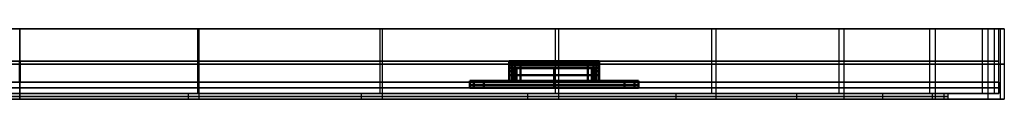
# Model space of a CAD drawing. Units: millimetres. Extents: x -350 to 350, y -6 to 19.
# Drawn here: x 0 to 350, y -6 to 19 of the extents above; entities that cross this region are included whole.
import ezdxf

# ---------------------------------------------------------------- set-up
doc = ezdxf.new("R2010")
doc.units = ezdxf.units.MM
doc.layers.add('Domyślna', color=7, linetype='Continuous', lineweight=50, true_color=0x000000)
doc.layers.add('Kształt', color=7, linetype='Continuous', true_color=0x0606a2)

msp = doc.modelspace()

# ---------------------------------------------------------------- linework, layer by layer
at = {"layer": 'Domyślna'}
for p, q in [((174, 7.5, 204), (175.5, 7.5, 204)), ((176, 0, 194), (176, 7.5, 194)), ((190, 7.5, 190), (190, 7.5, 191.5)), ((190, 7.5, 216.5), (190, 7.5, 218)), ((204, 0, 194), (204, 7.5, 194)), ((204.5, 7.5, 204), (206, 7.5, 204)), ((174, 7, 204), (206, 7, 204)), ((174, 7, 204), (175.5, 7, 204)), ((174, 5, 214), (174, 5, 194)), ((174, 5, 214), (174, 0, 214)), ((174, 5, 214), (174, 5, 194)), ((174, 5, 194), (174, 0, 194)), ((174, 0, 214), (174, 5, 214)), ((174, 5, 204), (174, 0, 204)), ((174, 5, 204), (206, 5, 204)), ((174, 4, 176), (174, 0.25, 176)), ((174, 3.75, 174.71), (174, 3.75, 194)), ((175.17, 5, 216.83), (175.17, 0, 216.83)), ((176, 4, 176), (176, 0.25, 176)), ((176, 3.75, 174.71), (176, 3.75, 194)), ((202, 5, 218), (178, 5, 218)), ((178, 5, 190), (202, 5, 190)), ((202, 5, 218), (178, 5, 218)), ((178, 5, 218), (178, 0, 218)), ((178, 0, 218), (178, 5, 218)), ((190, 7, 190), (190, 7, 218)), ((190, 7, 190), (190, 7, 191.5)), ((190, 7, 216.5), (190, 7, 218)), ((190, 5, 218), (190, 0, 218)), ((190, 5, 190), (190, 5, 218)), ((202, 0, 218), (202, 5, 218)), ((202, 5, 218), (202, 0, 218)), ((204, 4, 176), (204, 0.25, 176)), ((204, 3.75, 174.71), (204, 3.75, 194)), ((204.5, 7, 204), (206, 7, 204)), ((204.83, 5, 216.83), (204.83, 0, 216.83)), ((206, 5, 194), (206, 5, 214)), ((206, 5, 194), (206, 5, 214)), ((206, 5, 214), (206, 0, 214)), ((206, 0, 194), (206, 5, 194)), ((206, 5, 204), (206, 0, 204)), ((206, 0, 214), (206, 5, 214)), ((206, 4, 176), (206, 0.25, 176)), ((206, 3.75, 174.71), (206, 3.75, 194)), ((160, 0.5, 188), (162, 0.5, 188)), ((160, 0, 188), (220, 0, 188)), ((160, 0, 188), (162, 0, 188)), ((174, 2.5, 214), (174, 2.5, 194)), ((174, 0, 194), (174, 0, 214)), ((202, 2.5, 218), (178, 2.5, 218)), ((178, 0, 218), (202, 0, 218)), ((190, 0.5, 158), (190, 0.5, 160)), ((190, 0.5, 216), (190, 0.5, 218)), ((190, 0, 158), (190, 0, 218)), ((190, 0, 158), (190, 0, 160)), ((190, 0, 216), (190, 0, 218)), ((206, 2.5, 194), (206, 2.5, 214)), ((206, 0, 214), (206, 0, 194)), ((218, 0.5, 188), (220, 0.5, 188)), ((218, 0, 188), (220, 0, 188)), ((160, -2, 188), (220, -2, 188)), ((190, -2, 158), (190, -2, 218))]:
    msp.add_line(p, q, dxfattribs=at)
at = {"layer": 'Domyślna', "extrusion": (1, -1.08304e-27, -7.89492e-16)}
msp.add_lwpolyline([(7.5, 194), (0.5, 158), (0, 194)], close=True, dxfattribs=at)
msp.add_lwpolyline([(7.5, 194), (0.5, 158), (0, 194)], close=True, dxfattribs=at)
at = {"layer": 'Domyślna', "extrusion": (1, 0, 0)}
for points in [[(7.5, 214), (7.5, 194)], [(7.25, 194), (7.25, 214)], [(7.5, 194), (7.5, 214)], [(7.25, 214), (7.25, 194)], [(7, 214), (7, 194)], [(7, 214), (7, 194)], [(6, 194), (6, 214)], [(5, 214), (5, 194)], [(7, 194), (7, 214)], [(7, 194), (7, 214)], [(6, 214), (6, 194)], [(5, 194), (5, 214)], [(0.5, 213), (0.5, 163)], [(0.25, 163), (0.25, 213)], [(0, 213), (0, 163)], [(0, 213), (0, 163)], [(0, 213), (0, 163)], [(0.5, 163), (0.5, 213)], [(0.25, 213), (0.25, 163)], [(0, 163), (0, 213)], [(0, 163), (0, 213)], [(0, 163), (0, 213)], [(-1, 163), (-1, 213)], [(-2, 213), (-2, 163)], [(-1, 213), (-1, 163)], [(-2, 163), (-2, 213)]]:
    msp.add_lwpolyline(points, dxfattribs=at)
at = {"layer": 'Domyślna'}
for points in [[(202, 7.5), (178, 7.5)], [(178, 7.5), (202, 7.5)], [(202, 7.25), (178, 7.25)], [(178, 7.25), (202, 7.25)], [(202, 7), (178, 7)], [(178, 7), (202, 7)], [(202, 7), (178, 7)], [(178, 7), (202, 7)], [(202, 6), (178, 6)], [(178, 6), (202, 6)], [(202, 5), (178, 5)], [(178, 5), (202, 5)], [(165, 0.5), (215, 0.5)], [(215, 0.5), (165, 0.5)], [(165, 0.25), (215, 0.25)], [(215, 0.25), (165, 0.25)], [(165, 0), (215, 0)], [(215, 0), (165, 0)], [(165, 0), (215, 0)], [(215, 0), (165, 0)], [(165, 0), (215, 0)], [(215, 0), (165, 0)], [(176, 0.5), (174, 0.5)], [(204, 0.5), (206, 0.5)], [(215, -1), (165, -1)], [(165, -1), (215, -1)], [(165, -2), (215, -2)], [(215, -2), (165, -2)]]:
    msp.add_lwpolyline(points, dxfattribs=at)
at = {"layer": 'Domyślna', "extrusion": (0, -1, 0)}
for centre, radius, start, end in [((178, 214, -7.5), 4, 90, 180), ((178, 194, -7.5), 4, 180, 270), ((202, 194, -7.5), 4, 270, 0), ((202, 214, -7.5), 4, 0, 90), ((178, 214, -7), 4, 90, 180), ((178, 194, -7), 4, 180, 270), ((178, 214, -7), 4, 90, 180), ((178, 194, -7), 4, 180, 270), ((178, 194, -5), 4, 180, 270), ((178, 214, -5), 4, 90, 180), ((178, 214, -5), 4, 90, 180), ((178, 214, -5), 4, 90, 180), ((178, 194, -5), 4, 180, 270), ((202, 194, -7), 4, 270, 0), ((202, 214, -7), 4, 0, 90), ((202, 194, -7), 4, 270, 0), ((202, 214, -7), 4, 0, 90), ((202, 194, -5), 4, 270, 0), ((202, 214, -5), 4, 0, 90), ((202, 194, -5), 4, 270, 0), ((202, 214, -5), 4, 0, 90), ((202, 214, -5), 4, 0, 90), ((165, 163, -0.5), 5, 180, 270), ((165, 213, -0.5), 5, 90, 180), ((165, 163), 5, 180, 270), ((165, 213), 5, 90, 180), ((165, 213), 5, 90, 180), ((165, 163), 5, 180, 270), ((165, 163), 5, 180, 270), ((165, 213), 5, 90, 180), ((178, 214, -2.5), 4, 90, 180), ((202, 214, -2.5), 4, 0, 90), ((215, 163, -0.5), 5, 270, 0), ((215, 213, -0.5), 5, 0, 90), ((215, 163), 5, 270, 0), ((215, 213), 5, 0, 90), ((215, 163), 5, 270, 360), ((215, 213), 5, 0, 90), ((215, 163), 5, 270, 0), ((215, 213), 5, 0, 90), ((165, 213, 2), 5, 90, 180), ((165, 163, 2), 5, 180, 270), ((215, 163, 2), 5, 270, 360), ((215, 213, 2), 5, 0, 90)]:
    msp.add_arc(centre, radius, start, end, dxfattribs=at)
at = {"layer": 'Domyślna', "extrusion": (0, 1, 0)}
for centre, radius, start, end in [((-178, 194, 7.25), 4, 270, 0), ((-178, 214, 7.25), 4, 0, 90), ((-202, 214, 7.25), 4, 90, 180), ((-202, 194, 7.25), 4, 180, 270), ((-178, 194, 6), 4, 270, 0), ((-178, 214, 6), 4, 0, 90), ((-202, 214, 6), 4, 90, 180), ((-202, 194, 6), 4, 180, 270), ((-202, 194, 5), 4, 180, 270), ((-165, 213, 0.25), 5, 0, 90), ((-165, 163, 0.25), 5, 270, 0), ((-178, 214), 4, 0, 90), ((-202, 214), 4, 90, 180), ((-215, 213, 0.25), 5, 90, 180), ((-215, 163, 0.25), 5, 180, 270), ((-165, 213, -1), 5, 0, 90), ((-165, 163, -1), 5, 270, 0), ((-215, 163, -1), 5, 180, 270), ((-215, 213, -1), 5, 90, 180)]:
    msp.add_arc(centre, radius, start, end, dxfattribs=at)
at = {"layer": 'Domyślna'}
for points in [[(174, 7.5, 194), (175, 7.5, 194), (176, 7.5, 194)], [(174, 7.5, 194), (175, 7.5, 194), (176, 7.5, 194)], [(174, 0.5, 158), (174, 4, 176), (174, 7.5, 194)], [(174, 7.5, 194), (174, 4, 176), (174, 0.5, 158)], [(174, 0, 194), (174, 3.75, 194), (174, 7.5, 194)], [(174, 7.5, 194), (174, 7.25, 194), (174, 7, 194)], [(174, 7.5, 214), (174, 7.25, 214), (174, 7, 214)], [(175, 7.5, 194), (175, 4, 176), (175, 0.5, 158)], [(175.5, 7.5, 194), (175.5, 7.5, 204), (175.5, 7.5, 214)], [(175.5, 7.5, 214), (175.5, 7.25, 214), (175.5, 7, 214)], [(175.5, 7.5, 194), (175.5, 7.25, 194), (175.5, 7, 194)], [(175.5, 7.25, 214), (175.5, 7.25, 204), (175.5, 7.25, 194)], [(176, 7.5, 194), (176, 4, 176), (176, 0.5, 158)], [(176, 7.5, 194), (176, 4, 176), (176, 0.5, 158)], [(202, 7.5, 191.5), (190, 7.5, 191.5), (178, 7.5, 191.5)], [(178, 7.5, 216.5), (190, 7.5, 216.5), (202, 7.5, 216.5)], [(178, 7.5, 190), (178, 7.25, 190), (178, 7, 190)], [(178, 7.5, 218), (178, 7.25, 218), (178, 7, 218)], [(178, 7.5, 216.5), (178, 7.25, 216.5), (178, 7, 216.5)], [(178, 7.5, 191.5), (178, 7.25, 191.5), (178, 7, 191.5)], [(202, 7.25, 216.5), (190, 7.25, 216.5), (178, 7.25, 216.5)], [(178, 7.25, 191.5), (190, 7.25, 191.5), (202, 7.25, 191.5)], [(202, 7.5, 190), (202, 7.25, 190), (202, 7, 190)], [(202, 7.5, 191.5), (202, 7.25, 191.5), (202, 7, 191.5)], [(202, 7.5, 218), (202, 7.25, 218), (202, 7, 218)], [(202, 7.5, 216.5), (202, 7.25, 216.5), (202, 7, 216.5)], [(206, 7.5, 194), (205, 7.5, 194), (204, 7.5, 194)], [(206, 7.5, 194), (205, 7.5, 194), (204, 7.5, 194)], [(204, 7.5, 194), (204, 4, 176), (204, 0.5, 158)], [(204, 7.5, 194), (204, 4, 176), (204, 0.5, 158)], [(204.5, 7.5, 214), (204.5, 7.5, 204), (204.5, 7.5, 194)], [(204.5, 7.5, 194), (204.5, 7.25, 194), (204.5, 7, 194)], [(204.5, 7.5, 214), (204.5, 7.25, 214), (204.5, 7, 214)], [(204.5, 7.25, 194), (204.5, 7.25, 204), (204.5, 7.25, 214)], [(205, 7.5, 194), (205, 4, 176), (205, 0.5, 158)], [(206, 0.5, 158), (206, 4, 176), (206, 7.5, 194)], [(206, 7.5, 194), (206, 4, 176), (206, 0.5, 158)], [(206, 0, 194), (206, 3.75, 194), (206, 7.5, 194)], [(206, 7.5, 214), (206, 7.25, 214), (206, 7, 214)], [(206, 7.5, 194), (206, 7.25, 194), (206, 7, 194)], [(174, 7, 194), (174, 6, 194), (174, 5, 194)], [(174, 7, 214), (174, 6, 214), (174, 5, 214)], [(174, 4, 176), (175, 4, 176), (176, 4, 176)], [(175.5, 7, 214), (175.5, 7, 204), (175.5, 7, 194)], [(175.5, 7, 194), (175.5, 7, 204), (175.5, 7, 214)], [(176, 5, 214), (176, 5, 204), (176, 5, 194)], [(176, 5, 194), (176, 2.5, 194), (176, 0, 194)], [(176, 0, 214), (176, 2.5, 214), (176, 5, 214)], [(176, 5, 204), (176, 2.5, 204), (176, 0, 204)], [(176, 5, 214), (176, 2.5, 214), (176, 0, 214)], [(176.59, 5, 215.41), (176.59, 2.5, 215.41), (176.59, 0, 215.41)], [(202, 7, 216.5), (190, 7, 216.5), (178, 7, 216.5)], [(178, 7, 191.5), (190, 7, 191.5), (202, 7, 191.5)], [(178, 7, 190), (178, 6, 190), (178, 5, 190)], [(178, 7, 218), (178, 6, 218), (178, 5, 218)], [(202, 7, 191.5), (190, 7, 191.5), (178, 7, 191.5)], [(178, 7, 216.5), (190, 7, 216.5), (202, 7, 216.5)], [(202, 5, 216), (190, 5, 216), (178, 5, 216)], [(178, 5, 216), (178, 2.5, 216), (178, 0, 216)], [(178, 0, 216), (178, 2.5, 216), (178, 5, 216)], [(190, 5, 216), (190, 2.5, 216), (190, 0, 216)], [(202, 7, 190), (202, 6, 190), (202, 5, 190)], [(202, 7, 218), (202, 6, 218), (202, 5, 218)], [(202, 0, 216), (202, 2.5, 216), (202, 5, 216)], [(202, 5, 216), (202, 2.5, 216), (202, 0, 216)], [(203.41, 5, 215.41), (203.41, 2.5, 215.41), (203.41, 0, 215.41)], [(204, 5, 194), (204, 5, 204), (204, 5, 214)], [(204, 5, 214), (204, 2.5, 214), (204, 0, 214)], [(204, 0, 194), (204, 2.5, 194), (204, 5, 194)], [(204, 5, 204), (204, 2.5, 204), (204, 0, 204)], [(204, 0, 214), (204, 2.5, 214), (204, 5, 214)], [(206, 4, 176), (205, 4, 176), (204, 4, 176)], [(204.5, 7, 194), (204.5, 7, 204), (204.5, 7, 214)], [(204.5, 7, 214), (204.5, 7, 204), (204.5, 7, 194)], [(206, 7, 214), (206, 6, 214), (206, 5, 214)], [(206, 7, 194), (206, 6, 194), (206, 5, 194)], [(160, 0.5, 163), (160, 0.25, 163), (160, 0, 163)], [(160, 0.5, 213), (160, 0.25, 213), (160, 0, 213)], [(160, -2, 213), (160, -1, 213), (160, 0, 213)], [(160, -2, 163), (160, -1, 163), (160, 0, 163)], [(160, 0, 188), (160, -1, 188), (160, -2, 188)], [(161.46, 0, 216.54), (161.46, -1, 216.54), (161.46, -2, 216.54)], [(161.46, 0, 159.46), (161.46, -1, 159.46), (161.46, -2, 159.46)], [(162, 0.5, 163), (162, 0.5, 188), (162, 0.5, 213)], [(162, 0.5, 163), (162, 0.25, 163), (162, 0, 163)], [(162, 0.5, 213), (162, 0.25, 213), (162, 0, 213)], [(162, 0.25, 213), (162, 0.25, 188), (162, 0.25, 163)], [(162, 0, 213), (162, 0, 188), (162, 0, 163)], [(162, 0, 163), (162, 0, 188), (162, 0, 213)], [(165, 0.5, 216), (190, 0.5, 216), (215, 0.5, 216)], [(215, 0.5, 160), (190, 0.5, 160), (165, 0.5, 160)], [(165, 0.5, 218), (165, 0.25, 218), (165, 0, 218)], [(165, 0.5, 158), (165, 0.25, 158), (165, 0, 158)], [(165, 0.5, 160), (165, 0.25, 160), (165, 0, 160)], [(165, 0.5, 216), (165, 0.25, 216), (165, 0, 216)], [(165, 0.25, 160), (190, 0.25, 160), (215, 0.25, 160)], [(215, 0.25, 216), (190, 0.25, 216), (165, 0.25, 216)], [(165, 0, 160), (190, 0, 160), (215, 0, 160)], [(215, 0, 216), (190, 0, 216), (165, 0, 216)], [(165, 0, 218), (165, -1, 218), (165, -2, 218)], [(165, -2, 158), (165, -1, 158), (165, 0, 158)], [(165, 0, 216), (190, 0, 216), (215, 0, 216)], [(215, 0, 160), (190, 0, 160), (165, 0, 160)], [(176, 0.5, 158), (175, 0.5, 158), (174, 0.5, 158)], [(174, 0.5, 158), (174, 0.25, 176), (174, 0, 194)], [(176, 2.5, 214), (176, 2.5, 204), (176, 2.5, 194)], [(176, 0.5, 158), (176, 0.25, 176), (176, 0, 194)], [(176, 0, 194), (176, 0, 204), (176, 0, 214)], [(202, 2.5, 216), (190, 2.5, 216), (178, 2.5, 216)], [(178, 0, 216), (190, 0, 216), (202, 0, 216)], [(190, 0, 158), (190, -1, 158), (190, -2, 158)], [(190, 0, 218), (190, -1, 218), (190, -2, 218)], [(204, 2.5, 194), (204, 2.5, 204), (204, 2.5, 214)], [(204, 0.5, 158), (205, 0.5, 158), (206, 0.5, 158)], [(204, 0.5, 158), (204, 0.25, 176), (204, 0, 194)], [(204, 0, 214), (204, 0, 204), (204, 0, 194)], [(206, 0.5, 158), (206, 0.25, 176), (206, 0, 194)], [(215, 0.5, 218), (215, 0.25, 218), (215, 0, 218)], [(215, 0.5, 158), (215, 0.25, 158), (215, 0, 158)], [(215, 0.5, 160), (215, 0.25, 160), (215, 0, 160)], [(215, 0.5, 216), (215, 0.25, 216), (215, 0, 216)], [(215, -2, 158), (215, -1, 158), (215, 0, 158)], [(215, -2, 218), (215, -1, 218), (215, 0, 218)], [(218, 0.5, 213), (218, 0.5, 188), (218, 0.5, 163)], [(218, 0.5, 163), (218, 0.25, 163), (218, 0, 163)], [(218, 0.5, 213), (218, 0.25, 213), (218, 0, 213)], [(218, 0.25, 163), (218, 0.25, 188), (218, 0.25, 213)], [(218, 0, 163), (218, 0, 188), (218, 0, 213)], [(218, 0, 213), (218, 0, 188), (218, 0, 163)], [(218.54, 0, 159.46), (218.54, -1, 159.46), (218.54, -2, 159.46)], [(218.54, 0, 216.54), (218.54, -1, 216.54), (218.54, -2, 216.54)], [(220, 0.5, 213), (220, 0.25, 213), (220, 0, 213)], [(220, 0.5, 163), (220, 0.25, 163), (220, 0, 163)], [(220, -2, 163), (220, -1, 163), (220, 0, 163)], [(220, -2, 213), (220, -1, 213), (220, 0, 213)], [(220, 0, 188), (220, -1, 188), (220, -2, 188)]]:
    msp.add_open_spline(points, degree=2, dxfattribs=at)
for points in [[(178, 7.5, 191.5), (175.5, 7.5, 191.5), (175.5, 7.5, 194)], [(175.5, 7.5, 214), (175.5, 7.5, 216.5), (178, 7.5, 216.5)], [(178, 7.25, 216.5), (175.5, 7.25, 216.5), (175.5, 7.25, 214)], [(175.5, 7.25, 194), (175.5, 7.25, 191.5), (178, 7.25, 191.5)], [(202, 7.5, 216.5), (204.5, 7.5, 216.5), (204.5, 7.5, 214)], [(204.5, 7.5, 194), (204.5, 7.5, 191.5), (202, 7.5, 191.5)], [(202, 7.25, 191.5), (204.5, 7.25, 191.5), (204.5, 7.25, 194)], [(204.5, 7.25, 214), (204.5, 7.25, 216.5), (202, 7.25, 216.5)], [(178, 7, 216.5), (175.5, 7, 216.5), (175.5, 7, 214)], [(175.5, 7, 194), (175.5, 7, 191.5), (178, 7, 191.5)], [(178, 7, 191.5), (175.5, 7, 191.5), (175.5, 7, 194)], [(175.5, 7, 214), (175.5, 7, 216.5), (178, 7, 216.5)], [(178, 5, 216), (176, 5, 216), (176, 5, 214)], [(202, 7, 191.5), (204.5, 7, 191.5), (204.5, 7, 194)], [(204.5, 7, 214), (204.5, 7, 216.5), (202, 7, 216.5)], [(202, 7, 216.5), (204.5, 7, 216.5), (204.5, 7, 214)], [(204.5, 7, 194), (204.5, 7, 191.5), (202, 7, 191.5)], [(204, 5, 214), (204, 5, 216), (202, 5, 216)], [(162, 0.5, 213), (162, 0.5, 216), (165, 0.5, 216)], [(165, 0.5, 160), (162, 0.5, 160), (162, 0.5, 163)], [(162, 0.25, 163), (162, 0.25, 160), (165, 0.25, 160)], [(165, 0.25, 216), (162, 0.25, 216), (162, 0.25, 213)], [(162, 0, 163), (162, 0, 160), (165, 0, 160)], [(165, 0, 216), (162, 0, 216), (162, 0, 213)], [(162, 0, 213), (162, 0, 216), (165, 0, 216)], [(165, 0, 160), (162, 0, 160), (162, 0, 163)], [(178, 2.5, 216), (176, 2.5, 216), (176, 2.5, 214)], [(176, 0, 214), (176, 0, 216), (178, 0, 216)], [(204, 2.5, 214), (204, 2.5, 216), (202, 2.5, 216)], [(202, 0, 216), (204, 0, 216), (204, 0, 214)], [(215, 0.5, 216), (218, 0.5, 216), (218, 0.5, 213)], [(218, 0.5, 163), (218, 0.5, 160), (215, 0.5, 160)], [(215, 0.25, 160), (218, 0.25, 160), (218, 0.25, 163)], [(218, 0.25, 213), (218, 0.25, 216), (215, 0.25, 216)], [(215, 0, 160), (218, 0, 160), (218, 0, 163)], [(218, 0, 213), (218, 0, 216), (215, 0, 216)], [(215, 0, 216), (218, 0, 216), (218, 0, 213)], [(218, 0, 163), (218, 0, 160), (215, 0, 160)]]:
    msp.add_rational_spline(points, [1, 0.707106781187, 1], degree=2, dxfattribs=at)
at = {"layer": 'Kształt', "color": 254, "true_color": 0xe6e6e6}
for p, q in [((-348, 0), (348, 0)), ((-348, -4), (348, -4))]:
    msp.add_line(p, q, dxfattribs=at)
at = {"layer": 'Kształt', "color": 254, "true_color": 0xe6e6e6, "extrusion": (0, -1, 0)}
msp.add_circle((0, 0), 348, dxfattribs=at)
at = {"layer": 'Kształt', "color": 18, "true_color": 0x000000}
for points in [[(350, 19), (350, 19, 10.67), (349.02, 19, 32.02), (343, 19, 75.63), (327.21, 19, 130.55), (294.72, 19, 193.28), (249.25, 19, 249.25), (193.28, 19, 294.72), (130.56, 19, 327.21), (65.32, 19, 345.97), (0, 19, 351.96), (-65.32, 19, 345.97), (-130.55, 19, 327.21), (-193.28, 19, 294.72), (-249.25, 19, 249.25), (-294.72, 19, 193.28), (-327.21, 19, 130.56), (-345.97, 19, 65.32), (-351.96, 19, 0), (-345.97, 19, -65.32), (-327.21, 19, -130.55), (-294.72, 19, -193.28), (-249.25, 19, -249.25), (-193.28, 19, -294.72), (-130.56, 19, -327.21), (-65.32, 19, -345.97), (0, 19, -351.96), (65.32, 19, -345.97), (130.55, 19, -327.21), (193.28, 19, -294.72), (249.25, 19, -249.25), (294.72, 19, -193.28), (327.21, 19, -130.56), (343, 19, -75.63), (349.02, 19, -32.02), (350, 19, -10.67), (350, 19)], [(349, 19), (349, 19, 10.64), (348.03, 19, 31.93), (342.02, 19, 75.42), (326.28, 19, 130.18), (293.87, 19, 192.73), (248.54, 19, 248.54), (192.73, 19, 293.88), (130.18, 19, 326.28), (65.14, 19, 344.98), (0, 19, 350.95), (-65.14, 19, 344.98), (-130.18, 19, 326.28), (-192.73, 19, 293.87), (-248.54, 19, 248.54), (-293.88, 19, 192.73), (-326.28, 19, 130.18), (-344.98, 19, 65.14), (-350.95, 19, 0), (-344.98, 19, -65.14), (-326.28, 19, -130.18), (-293.87, 19, -192.73), (-248.54, 19, -248.54), (-192.73, 19, -293.88), (-130.18, 19, -326.28), (-65.14, 19, -344.98), (0, 19, -350.95), (65.14, 19, -344.98), (130.18, 19, -326.28), (192.73, 19, -293.87), (248.54, 19, -248.54), (293.88, 19, -192.73), (326.28, 19, -130.18), (342.02, 19, -75.42), (348.03, 19, -31.93), (349, 19, -10.64), (349, 19)], [(348, 19), (348, 19, 10.61), (347.03, 19, 31.84), (341.04, 19, 75.2), (325.34, 19, 129.81), (293.03, 19, 192.18), (247.83, 19, 247.82), (192.17, 19, 293.03), (129.81, 19, 325.34), (64.95, 19, 343.99), (0, 19, 349.95), (-64.95, 19, 343.99), (-129.81, 19, 325.34), (-192.18, 19, 293.03), (-247.82, 19, 247.83), (-293.03, 19, 192.17), (-325.34, 19, 129.81), (-343.99, 19, 64.95), (-349.95, 19, 0), (-343.99, 19, -64.95), (-325.34, 19, -129.81), (-293.03, 19, -192.18), (-247.83, 19, -247.82), (-192.17, 19, -293.03), (-129.81, 19, -325.34), (-64.95, 19, -343.99), (0, 19, -349.95), (64.95, 19, -343.99), (129.81, 19, -325.34), (192.18, 19, -293.03), (247.82, 19, -247.83), (293.03, 19, -192.17), (325.34, 19, -129.81), (341.04, 19, -75.2), (347.03, 19, -31.84), (348, 19, -10.61), (348, 19)], [(348, 7.5), (348, 7.5, 10.61), (347.03, 7.5, 31.84), (341.04, 7.5, 75.2), (325.34, 7.5, 129.81), (293.03, 7.5, 192.18), (247.83, 7.5, 247.82), (192.17, 7.5, 293.03), (129.81, 7.5, 325.34), (64.95, 7.5, 343.99), (0, 7.5, 349.95), (-64.95, 7.5, 343.99), (-129.81, 7.5, 325.34), (-192.18, 7.5, 293.03), (-247.82, 7.5, 247.83), (-293.03, 7.5, 192.17), (-325.34, 7.5, 129.81), (-343.99, 7.5, 64.95), (-349.95, 7.5, 0), (-343.99, 7.5, -64.95), (-325.34, 7.5, -129.81), (-293.03, 7.5, -192.18), (-247.83, 7.5, -247.82), (-192.17, 7.5, -293.03), (-129.81, 7.5, -325.34), (-64.95, 7.5, -343.99), (0, 7.5, -349.95), (64.95, 7.5, -343.99), (129.81, 7.5, -325.34), (192.18, 7.5, -293.03), (247.82, 7.5, -247.83), (293.03, 7.5, -192.17), (325.34, 7.5, -129.81), (341.04, 7.5, -75.2), (347.03, 7.5, -31.84), (348, 7.5, -10.61), (348, 7.5)], [(350, 6.5), (350, 6.5, 10.67), (349.02, 6.5, 32.02), (343, 6.5, 75.63), (327.21, 6.5, 130.55), (294.72, 6.5, 193.28), (249.25, 6.5, 249.25), (193.28, 6.5, 294.72), (130.56, 6.5, 327.21), (65.32, 6.5, 345.97), (0, 6.5, 351.96), (-65.32, 6.5, 345.97), (-130.55, 6.5, 327.21), (-193.28, 6.5, 294.72), (-249.25, 6.5, 249.25), (-294.72, 6.5, 193.28), (-327.21, 6.5, 130.56), (-345.97, 6.5, 65.32), (-351.96, 6.5, 0), (-345.97, 6.5, -65.32), (-327.21, 6.5, -130.55), (-294.72, 6.5, -193.28), (-249.25, 6.5, -249.25), (-193.28, 6.5, -294.72), (-130.56, 6.5, -327.21), (-65.32, 6.5, -345.97), (0, 6.5, -351.96), (65.32, 6.5, -345.97), (130.55, 6.5, -327.21), (193.28, 6.5, -294.72), (249.25, 6.5, -249.25), (294.72, 6.5, -193.28), (327.21, 6.5, -130.56), (343, 6.5, -75.63), (349.02, 6.5, -32.02), (350, 6.5, -10.67), (350, 6.5)], [(350, -6), (350, -6, 10.67), (349.02, -6, 32.02), (343, -6, 75.63), (327.21, -6, 130.55), (294.72, -6, 193.28), (249.25, -6, 249.25), (193.28, -6, 294.72), (130.56, -6, 327.21), (65.32, -6, 345.97), (0, -6, 351.96), (-65.32, -6, 345.97), (-130.55, -6, 327.21), (-193.28, -6, 294.72), (-249.25, -6, 249.25), (-294.72, -6, 193.28), (-327.21, -6, 130.56), (-345.97, -6, 65.32), (-351.96, -6, 0), (-345.97, -6, -65.32), (-327.21, -6, -130.55), (-294.72, -6, -193.28), (-249.25, -6, -249.25), (-193.28, -6, -294.72), (-130.56, -6, -327.21), (-65.32, -6, -345.97), (0, -6, -351.96), (65.32, -6, -345.97), (130.55, -6, -327.21), (193.28, -6, -294.72), (249.25, -6, -249.25), (294.72, -6, -193.28), (327.21, -6, -130.56), (343, -6, -75.63), (349.02, -6, -32.02), (350, -6, -10.67), (350, -6)], [(348, -4), (348, -4, 10.61), (347.03, -4, 31.84), (341.04, -4, 75.2), (325.34, -4, 129.81), (293.03, -4, 192.18), (247.83, -4, 247.82), (192.17, -4, 293.03), (129.81, -4, 325.34), (64.95, -4, 343.99), (0, -4, 349.95), (-64.95, -4, 343.99), (-129.81, -4, 325.34), (-192.18, -4, 293.03), (-247.82, -4, 247.83), (-293.03, -4, 192.17), (-325.34, -4, 129.81), (-343.99, -4, 64.95), (-349.95, -4, 0), (-343.99, -4, -64.95), (-325.34, -4, -129.81), (-293.03, -4, -192.18), (-247.83, -4, -247.82), (-192.17, -4, -293.03), (-129.81, -4, -325.34), (-64.95, -4, -343.99), (0, -4, -349.95), (64.95, -4, -343.99), (129.81, -4, -325.34), (192.18, -4, -293.03), (247.82, -4, -247.83), (293.03, -4, -192.17), (325.34, -4, -129.81), (341.04, -4, -75.2), (347.03, -4, -31.84), (348, -4, -10.61), (348, -4)], [(340, -6), (340, -6, 10.37), (339.05, -6, 31.1), (333.2, -6, 73.47), (317.86, -6, 126.82), (286.3, -6, 187.76), (242.13, -6, 242.13), (187.76, -6, 286.3), (126.83, -6, 317.86), (63.46, -6, 336.08), (0, -6, 341.9), (-63.46, -6, 336.08), (-126.82, -6, 317.86), (-187.76, -6, 286.3), (-242.13, -6, 242.13), (-286.3, -6, 187.76), (-317.86, -6, 126.83), (-336.08, -6, 63.46), (-341.9, -6, 0), (-336.08, -6, -63.46), (-317.86, -6, -126.82), (-286.3, -6, -187.76), (-242.13, -6, -242.13), (-187.76, -6, -286.3), (-126.83, -6, -317.86), (-63.46, -6, -336.08), (0, -6, -341.9), (63.46, -6, -336.08), (126.82, -6, -317.86), (187.76, -6, -286.3), (242.13, -6, -242.13), (286.3, -6, -187.76), (317.86, -6, -126.83), (333.2, -6, -73.47), (339.05, -6, -31.11), (340, -6, -10.37), (340, -6)], [(339, -4), (339, -4, 10.34), (338.05, -4, 31.01), (332.22, -4, 73.26), (316.93, -4, 126.45), (285.45, -4, 187.21), (241.42, -4, 241.41), (187.2, -4, 285.45), (126.45, -4, 316.93), (63.27, -4, 335.09), (0, -4, 340.9), (-63.27, -4, 335.09), (-126.45, -4, 316.93), (-187.21, -4, 285.45), (-241.41, -4, 241.42), (-285.45, -4, 187.2), (-316.93, -4, 126.45), (-335.09, -4, 63.27), (-340.9, -4, 0), (-335.09, -4, -63.27), (-316.93, -4, -126.45), (-285.45, -4, -187.21), (-241.42, -4, -241.41), (-187.2, -4, -285.45), (-126.45, -4, -316.93), (-63.27, -4, -335.09), (0, -4, -340.9), (63.27, -4, -335.09), (126.45, -4, -316.93), (187.21, -4, -285.45), (241.41, -4, -241.42), (285.45, -4, -187.2), (316.93, -4, -126.45), (332.22, -4, -73.26), (338.05, -4, -31.02), (339, -4, -10.34), (339, -4)], [(330, -4), (330, -4, 10.06), (329.08, -4, 30.19), (323.4, -4, 71.31), (308.51, -4, 123.09), (277.88, -4, 182.24), (235.01, -4, 235.01), (182.23, -4, 277.88), (123.1, -4, 308.51), (61.59, -4, 326.2), (0, -4, 331.85), (-61.59, -4, 326.2), (-123.09, -4, 308.51), (-182.24, -4, 277.88), (-235.01, -4, 235.01), (-277.88, -4, 182.23), (-308.51, -4, 123.1), (-326.2, -4, 61.59), (-331.85, -4, 0), (-326.2, -4, -61.59), (-308.51, -4, -123.09), (-277.88, -4, -182.24), (-235.01, -4, -235.01), (-182.23, -4, -277.88), (-123.1, -4, -308.51), (-61.59, -4, -326.2), (0, -4, -331.85), (61.59, -4, -326.2), (123.09, -4, -308.51), (182.24, -4, -277.88), (235.01, -4, -235.01), (277.88, -4, -182.23), (308.51, -4, -123.1), (323.4, -4, -71.31), (329.08, -4, -30.19), (330, -4, -10.06), (330, -4)], [(330, -5), (330, -5, 10.06), (329.08, -5, 30.19), (323.4, -5, 71.31), (308.51, -5, 123.09), (277.88, -5, 182.24), (235.01, -5, 235.01), (182.23, -5, 277.88), (123.1, -5, 308.51), (61.59, -5, 326.2), (0, -5, 331.85), (-61.59, -5, 326.2), (-123.09, -5, 308.51), (-182.24, -5, 277.88), (-235.01, -5, 235.01), (-277.88, -5, 182.23), (-308.51, -5, 123.1), (-326.2, -5, 61.59), (-331.85, -5, 0), (-326.2, -5, -61.59), (-308.51, -5, -123.09), (-277.88, -5, -182.24), (-235.01, -5, -235.01), (-182.23, -5, -277.88), (-123.1, -5, -308.51), (-61.59, -5, -326.2), (0, -5, -331.85), (61.59, -5, -326.2), (123.09, -5, -308.51), (182.24, -5, -277.88), (235.01, -5, -235.01), (277.88, -5, -182.23), (308.51, -5, -123.1), (323.4, -5, -71.31), (329.08, -5, -30.19), (330, -5, -10.06), (330, -5)], [(330, -6), (330, -6, 10.06), (329.08, -6, 30.19), (323.4, -6, 71.31), (308.51, -6, 123.09), (277.88, -6, 182.24), (235.01, -6, 235.01), (182.23, -6, 277.88), (123.1, -6, 308.51), (61.59, -6, 326.2), (0, -6, 331.85), (-61.59, -6, 326.2), (-123.09, -6, 308.51), (-182.24, -6, 277.88), (-235.01, -6, 235.01), (-277.88, -6, 182.23), (-308.51, -6, 123.1), (-326.2, -6, 61.59), (-331.85, -6, 0), (-326.2, -6, -61.59), (-308.51, -6, -123.09), (-277.88, -6, -182.24), (-235.01, -6, -235.01), (-182.23, -6, -277.88), (-123.1, -6, -308.51), (-61.59, -6, -326.2), (0, -6, -331.85), (61.59, -6, -326.2), (123.09, -6, -308.51), (182.24, -6, -277.88), (235.01, -6, -235.01), (277.88, -6, -182.23), (308.51, -6, -123.1), (323.4, -6, -71.31), (329.08, -6, -30.19), (330, -6, -10.06), (330, -6)]]:
    msp.add_open_spline(points, degree=3, knots=[0, 0, 0, 0, 31.838906, 63.677811, 131.181549, 201.50107, 273.318129, 345.135189, 415.454709, 482.958448, 546.636259, 610.31407, 677.817808, 748.137328, 819.954388, 891.771447, 962.090968, 1029.594706, 1093.272517, 1156.950328, 1224.454066, 1294.773587, 1366.590646, 1438.407706, 1508.727226, 1576.230965, 1639.908776, 1703.586587, 1771.090325, 1841.409845, 1913.226905, 1985.043964, 2055.363485, 2122.867223, 2154.706129, 2186.545034, 2186.545034, 2186.545034, 2186.545034], dxfattribs=at)
for points in [[(0, -4, 348), (0, 7.5, 348), (0, 19, 348)], [(0, 19, 348), (0, 19, 349), (0, 19, 350)], [(0, 19, 350), (0, 6.5, 350), (0, -6, 350)], [(63.32, -4, 342.19), (63.32, 7.5, 342.19), (63.32, 19, 342.19)], [(63.32, -4, -342.19), (63.32, 7.5, -342.19), (63.32, 19, -342.19)], [(63.32, 19, 342.19), (63.5, 19, 343.17), (63.69, 19, 344.16)], [(63.32, 19, -342.19), (63.5, 19, -343.17), (63.68, 19, -344.16)], [(63.68, 19, -344.16), (63.68, 6.5, -344.16), (63.68, -6, -344.16)], [(63.69, 19, 344.16), (63.69, 6.5, 344.16), (63.69, -6, 344.16)], [(128.1, -4, 323.57), (128.1, 7.5, 323.57), (128.1, 19, 323.57)], [(128.1, -4, -323.57), (128.1, 7.5, -323.57), (128.1, 19, -323.57)], [(128.1, 19, 323.57), (128.47, 19, 324.5), (128.83, 19, 325.43)], [(128.1, 19, -323.57), (128.46, 19, -324.5), (128.83, 19, -325.43)], [(128.83, 19, 325.43), (128.83, 6.5, 325.43), (128.83, -6, 325.43)], [(128.83, 19, -325.43), (128.83, 6.5, -325.43), (128.83, -6, -325.43)], [(190.43, -4, 291.27), (190.43, 7.5, 291.27), (190.43, 19, 291.27)], [(190.43, -4, -291.27), (190.43, 7.5, -291.27), (190.43, 19, -291.27)], [(190.43, 19, 291.27), (190.98, 19, 292.11), (191.52, 19, 292.95)], [(190.43, 19, -291.27), (190.98, 19, -292.11), (191.52, 19, -292.95)], [(191.52, 19, 292.95), (191.52, 6.5, 292.95), (191.52, -6, 292.95)], [(191.52, 19, -292.95), (191.52, 6.5, -292.95), (191.52, -6, -292.95)], [(246.07, -4, 246.07), (246.07, 7.5, 246.07), (246.07, 19, 246.07)], [(246.07, -4, -246.07), (246.07, 7.5, -246.07), (246.07, 19, -246.07)], [(246.07, 19, 246.07), (246.78, 19, 246.78), (247.49, 19, 247.49)], [(246.07, 19, -246.07), (246.78, 19, -246.78), (247.49, 19, -247.49)], [(247.49, 19, 247.49), (247.49, 6.5, 247.49), (247.49, -6, 247.49)], [(247.49, 19, -247.49), (247.49, 6.5, -247.49), (247.49, -6, -247.49)], [(291.27, -4, 190.43), (291.27, 7.5, 190.43), (291.27, 19, 190.43)], [(291.27, -4, -190.43), (291.27, 7.5, -190.43), (291.27, 19, -190.43)], [(291.27, 19, 190.43), (292.11, 19, 190.98), (292.95, 19, 191.52)], [(291.27, 19, -190.43), (292.11, 19, -190.98), (292.95, 19, -191.52)], [(292.95, 19, 191.52), (292.95, 6.5, 191.52), (292.95, -6, 191.52)], [(292.95, 19, -191.52), (292.95, 6.5, -191.52), (292.95, -6, -191.52)], [(323.57, -4, 128.1), (323.57, 7.5, 128.1), (323.57, 19, 128.1)], [(323.57, -4, -128.1), (323.57, 7.5, -128.1), (323.57, 19, -128.1)], [(323.57, 19, 128.1), (324.5, 19, 128.46), (325.43, 19, 128.83)], [(323.57, 19, -128.1), (324.5, 19, -128.47), (325.43, 19, -128.83)], [(325.43, 19, 128.83), (325.43, 6.5, 128.83), (325.43, -6, 128.83)], [(325.43, 19, -128.83), (325.43, 6.5, -128.83), (325.43, -6, -128.83)], [(342.19, -4, 63.32), (342.19, 7.5, 63.32), (342.19, 19, 63.32)], [(342.19, -4, -63.32), (342.19, 7.5, -63.32), (342.19, 19, -63.32)], [(342.19, 19, 63.32), (343.17, 19, 63.51), (344.16, 19, 63.69)], [(342.19, 19, -63.32), (343.17, 19, -63.51), (344.16, 19, -63.69)], [(344.16, 19, 63.69), (344.16, 6.5, 63.69), (344.16, -6, 63.69)], [(344.16, 19, -63.69), (344.16, 6.5, -63.69), (344.16, -6, -63.69)], [(346.54, -4, 31.79), (346.54, 7.5, 31.79), (346.54, 19, 31.79)], [(346.54, -4, -31.8), (346.54, 7.5, -31.8), (346.54, 19, -31.8)], [(346.54, 19, 31.79), (347.54, 19, 31.88), (348.54, 19, 31.98)], [(346.54, 19, -31.8), (347.54, 19, -31.89), (348.54, 19, -31.98)], [(348, -4), (348, 7.5), (348, 19)], [(348, 19), (349, 19), (350, 19)], [(348.54, 19, 31.98), (348.54, 6.5, 31.98), (348.54, -6, 31.98)], [(348.54, 19, -31.98), (348.54, 6.5, -31.98), (348.54, -6, -31.98)], [(350, 19), (350, 6.5), (350, -6)], [(0, -4, 330), (0, -4, 339), (0, -4, 348)], [(0, -6, 330), (0, -5, 330), (0, -4, 330)], [(0, -6, 350), (0, -6, 340), (0, -6, 330)], [(60.05, -4, 324.49), (61.68, -4, 333.34), (63.32, -4, 342.19)], [(60.05, -4, -324.49), (61.68, -4, -333.34), (63.32, -4, -342.19)], [(60.05, -6, 324.49), (60.05, -5, 324.49), (60.05, -4, 324.49)], [(60.05, -6, -324.49), (60.05, -5, -324.49), (60.05, -4, -324.49)], [(63.69, -6, 344.16), (61.87, -6, 334.32), (60.05, -6, 324.49)], [(63.68, -6, -344.16), (61.87, -6, -334.32), (60.05, -6, -324.49)], [(121.47, -4, 306.83), (124.79, -4, 315.2), (128.1, -4, 323.57)], [(121.47, -4, -306.83), (124.78, -4, -315.2), (128.1, -4, -323.57)], [(121.47, -6, 306.83), (121.47, -5, 306.83), (121.47, -4, 306.83)], [(121.47, -6, -306.83), (121.47, -5, -306.83), (121.47, -4, -306.83)], [(128.83, -6, 325.43), (125.15, -6, 316.13), (121.47, -6, 306.83)], [(128.83, -6, -325.43), (125.15, -6, -316.13), (121.47, -6, -306.83)], [(180.58, -4, 276.21), (185.5, -4, 283.74), (190.43, -4, 291.27)], [(180.58, -4, -276.21), (185.5, -4, -283.74), (190.43, -4, -291.27)], [(180.58, -6, 276.21), (180.58, -5, 276.21), (180.58, -4, 276.21)], [(180.58, -6, -276.21), (180.58, -5, -276.21), (180.58, -4, -276.21)], [(191.52, -6, 292.95), (186.05, -6, 284.58), (180.58, -6, 276.21)], [(191.52, -6, -292.95), (186.05, -6, -284.58), (180.58, -6, -276.21)], [(233.34, -4, -233.35), (239.71, -4, -239.71), (246.07, -4, -246.07)], [(233.34, -6, -233.35), (233.34, -5, -233.35), (233.34, -4, -233.35)], [(247.49, -6, -247.49), (240.42, -6, -240.42), (233.34, -6, -233.35)], [(233.35, -4, 233.34), (239.71, -4, 239.71), (246.07, -4, 246.07)], [(233.35, -6, 233.34), (233.35, -5, 233.34), (233.35, -4, 233.34)], [(247.49, -6, 247.49), (240.42, -6, 240.42), (233.35, -6, 233.34)], [(276.21, -4, 180.58), (283.74, -4, 185.5), (291.27, -4, 190.43)], [(276.21, -4, -180.58), (283.74, -4, -185.5), (291.27, -4, -190.43)], [(276.21, -6, 180.58), (276.21, -5, 180.58), (276.21, -4, 180.58)], [(276.21, -6, -180.58), (276.21, -5, -180.58), (276.21, -4, -180.58)], [(292.95, -6, 191.52), (284.58, -6, 186.05), (276.21, -6, 180.58)], [(292.95, -6, -191.52), (284.58, -6, -186.05), (276.21, -6, -180.58)], [(306.83, -4, 121.47), (315.2, -4, 124.78), (323.57, -4, 128.1)], [(306.83, -4, -121.47), (315.2, -4, -124.79), (323.57, -4, -128.1)], [(306.83, -6, 121.47), (306.83, -5, 121.47), (306.83, -4, 121.47)], [(306.83, -6, -121.47), (306.83, -5, -121.47), (306.83, -4, -121.47)], [(325.43, -6, 128.83), (316.13, -6, 125.15), (306.83, -6, 121.47)], [(325.43, -6, -128.83), (316.13, -6, -125.15), (306.83, -6, -121.47)], [(324.49, -4, 60.05), (333.34, -4, 61.69), (342.19, -4, 63.32)], [(324.49, -4, -60.05), (333.34, -4, -61.69), (342.19, -4, -63.32)], [(324.49, -6, 60.05), (324.49, -5, 60.05), (324.49, -4, 60.05)], [(324.49, -6, -60.05), (324.49, -5, -60.05), (324.49, -4, -60.05)], [(344.16, -6, 63.69), (334.32, -6, 61.87), (324.49, -6, 60.05)], [(344.16, -6, -63.69), (334.32, -6, -61.87), (324.49, -6, -60.05)], [(328.62, -4, 30.15), (337.58, -4, 30.97), (346.54, -4, 31.79)], [(328.62, -4, -30.15), (337.58, -4, -30.97), (346.54, -4, -31.8)], [(328.62, -6, 30.15), (328.62, -5, 30.15), (328.62, -4, 30.15)], [(328.62, -6, -30.15), (328.62, -5, -30.15), (328.62, -4, -30.15)], [(348.54, -6, 31.98), (338.58, -6, 31.06), (328.62, -6, 30.15)], [(348.54, -6, -31.98), (338.58, -6, -31.06), (328.62, -6, -30.15)], [(330, -4), (339, -4), (348, -4)], [(330, -6), (330, -5), (330, -4)], [(350, -6), (340, -6), (330, -6)]]:
    msp.add_open_spline(points, degree=2, dxfattribs=at)
at = {"layer": 'Kształt', "color": 254, "true_color": 0xe6e6e6}
for points in [[(348, 0), (348, 0, 348), (0, 0, 348), (-348, 0, 348), (-348, 0), (-348, 0, -348), (0, 0, -348), (348, 0, -348), (348, 0)], [(348, -2), (348, -2, 348), (0, -2, 348), (-348, -2, 348), (-348, -2), (-348, -2, -348), (0, -2, -348), (348, -2, -348), (348, -2)], [(348, -4), (348, -4, 348), (0, -4, 348), (-348, -4, 348), (-348, -4), (-348, -4, -348), (0, -4, -348), (348, -4, -348), (348, -4)], [(348, -4), (348, -4, 348), (0, -4, 348), (-348, -4, 348), (-348, -4), (-348, -4, -348), (0, -4, -348), (348, -4, -348), (348, -4)]]:
    msp.add_rational_spline(points, [1, 0.707106781187, 1, 0.707106781187, 1, 0.707106781187, 1, 0.707106781187, 1], degree=2, knots=[0, 0, 0, 546.637122, 546.637122, 1093.274243, 1093.274243, 1639.911365, 1639.911365, 2186.548487, 2186.548487, 2186.548487], dxfattribs=at)
msp.add_open_spline([(348, 0), (348, -2), (348, -4)], degree=2, dxfattribs=at)

doc.saveas('drawing.dxf')
